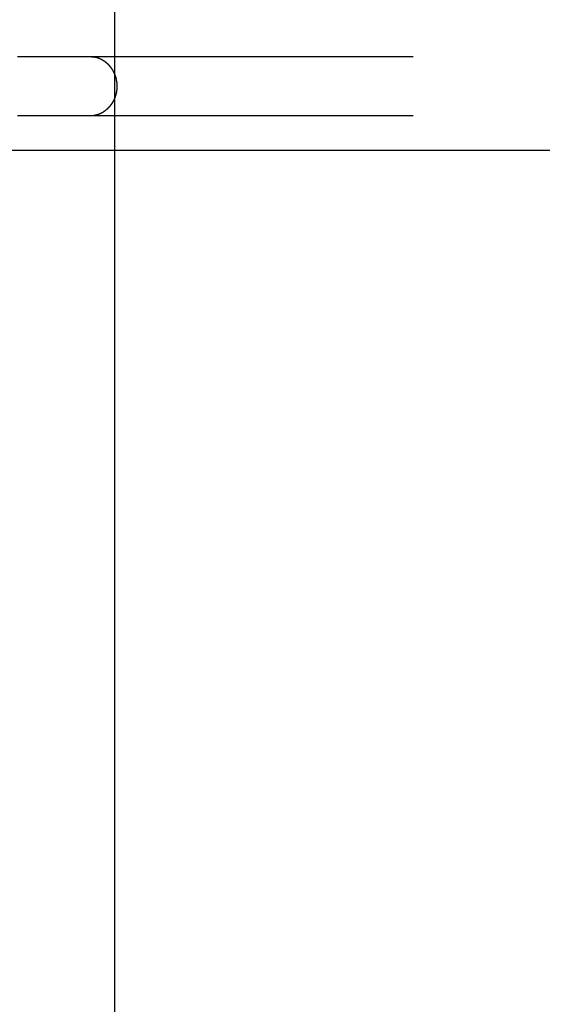
# Model space of a CAD drawing. Extents: x -37 to 37, y -31.5 to 31.5.
# Drawn here: x 7.2 to 10.2, y 4.3 to 10 of the extents above; entities that cross this region are included whole.
import ezdxf

# ---------------------------------------------------------------- set-up
doc = ezdxf.new("R2010")
doc.units = 0
doc.layers.get('0').update_dxf_attribs({"linetype": 'CONTINUOUS'})

msp = doc.modelspace()

# ---------------------------------------------------------------- linework, layer by layer
at = {"color": 0}
for points in [[(7.7562, -10.775), (7.7562, 19.762)], [(7.6121, 9.762), (7.6011, 9.762), (7.5893, 9.762), (7.5766, 9.762), (7.5633, 9.762), (7.5491, 9.762), (7.5342, 9.762), (7.5184, 9.762), (7.5019, 9.762), (7.4847, 9.762), (7.4666, 9.762), (7.4478, 9.762), (7.4284, 9.762), (7.4082, 9.762), (7.3872, 9.762), (7.3657, 9.762), (7.3434, 9.762), (7.3205, 9.762), (7.297, 9.762), (7.2728, 9.762), (7.2481, 9.762), (7.2229, 9.762), (7.1971, 9.762)], [(7.6288, 9.76), (7.6288, 9.76), (7.6279, 9.76), (7.627, 9.76), (7.626, 9.76), (7.6251, 9.7603), (7.6239, 9.7603), (7.6228, 9.7606), (7.6216, 9.7609), (7.6205, 9.7612), (7.6192, 9.7612), (7.618, 9.7615), (7.6168, 9.7617), (7.6156, 9.762), (7.6144, 9.762), (7.6133, 9.7623), (7.6123, 9.7623), (7.6114, 9.7625)], [(7.6288, 9.76), (7.6288, 9.76), (7.6279, 9.76), (7.627, 9.76), (7.626, 9.76), (7.6251, 9.7603), (7.6239, 9.7603), (7.6228, 9.7606), (7.6216, 9.7609), (7.6205, 9.7612), (7.6192, 9.7612), (7.618, 9.7615), (7.6168, 9.7617), (7.6156, 9.762), (7.6144, 9.762), (7.6133, 9.7623), (7.6123, 9.7623), (7.6114, 9.7625)], [(9.4638, 9.762), (7.6121, 9.762)], [(7.6407, 9.7591), (7.6407, 9.7591), (7.6398, 9.7591), (7.6392, 9.7591), (7.6383, 9.7591), (7.6377, 9.7594), (7.6368, 9.7594), (7.636, 9.7596), (7.6351, 9.7596), (7.6345, 9.7599), (7.6336, 9.7599), (7.6327, 9.7599), (7.6318, 9.7599), (7.6312, 9.7602), (7.6303, 9.7602), (7.6297, 9.7602), (7.629, 9.7602), (7.6284, 9.7604)], [(7.6407, 9.7591), (7.6407, 9.7591), (7.6398, 9.7591), (7.6392, 9.7591), (7.6383, 9.7591), (7.6377, 9.7594), (7.6368, 9.7594), (7.636, 9.7596), (7.6351, 9.7596), (7.6345, 9.7599), (7.6336, 9.7599), (7.6327, 9.7599), (7.6318, 9.7599), (7.6312, 9.7602), (7.6303, 9.7602), (7.6297, 9.7602), (7.629, 9.7602), (7.6284, 9.7604)], [(7.6487, 9.7575), (7.6487, 9.7575), (7.6481, 9.7575), (7.6477, 9.7575), (7.6471, 9.7575), (7.6468, 9.7578), (7.6462, 9.7578), (7.6456, 9.7581), (7.645, 9.7581), (7.6447, 9.7584), (7.6441, 9.7584), (7.6435, 9.7584), (7.6429, 9.7584), (7.6424, 9.7587), (7.6418, 9.7587), (7.6415, 9.7588), (7.641, 9.7588), (7.6407, 9.759)], [(7.6487, 9.7575), (7.6487, 9.7575), (7.6481, 9.7575), (7.6477, 9.7575), (7.6471, 9.7575), (7.6468, 9.7578), (7.6462, 9.7578), (7.6456, 9.7581), (7.645, 9.7581), (7.6447, 9.7584), (7.6441, 9.7584), (7.6435, 9.7584), (7.6429, 9.7584), (7.6424, 9.7587), (7.6418, 9.7587), (7.6415, 9.7588), (7.641, 9.7588), (7.6407, 9.759)], [(7.6543, 9.7558), (7.6486, 9.7576)], [(7.6606, 9.7536), (7.6606, 9.7536), (7.6601, 9.7536), (7.6598, 9.7538), (7.6594, 9.7538), (7.6591, 9.7541), (7.6585, 9.7541), (7.6582, 9.7544), (7.6576, 9.7545), (7.6573, 9.7548), (7.6567, 9.7548), (7.6563, 9.755), (7.6557, 9.755), (7.6554, 9.7553), (7.655, 9.7553), (7.6547, 9.7554), (7.6544, 9.7554), (7.6542, 9.7556)], [(7.6606, 9.7536), (7.6606, 9.7536), (7.6601, 9.7536), (7.6598, 9.7538), (7.6594, 9.7538), (7.6591, 9.7541), (7.6585, 9.7541), (7.6582, 9.7544), (7.6576, 9.7545), (7.6573, 9.7548), (7.6567, 9.7548), (7.6563, 9.755), (7.6557, 9.755), (7.6554, 9.7553), (7.655, 9.7553), (7.6547, 9.7554), (7.6544, 9.7554), (7.6542, 9.7556)], [(7.6672, 9.7513), (7.6672, 9.7513), (7.6667, 9.7513), (7.6664, 9.7514), (7.6659, 9.7514), (7.6656, 9.7517), (7.665, 9.7517), (7.6645, 9.752), (7.6639, 9.7522), (7.6636, 9.7525), (7.663, 9.7525), (7.6625, 9.7528), (7.6619, 9.7528), (7.6616, 9.7531), (7.6611, 9.7531), (7.6608, 9.7534), (7.6605, 9.7534), (7.6603, 9.7537)], [(7.6672, 9.7513), (7.6672, 9.7513), (7.6667, 9.7513), (7.6664, 9.7514), (7.6659, 9.7514), (7.6656, 9.7517), (7.665, 9.7517), (7.6645, 9.752), (7.6639, 9.7522), (7.6636, 9.7525), (7.663, 9.7525), (7.6625, 9.7528), (7.6619, 9.7528), (7.6616, 9.7531), (7.6611, 9.7531), (7.6608, 9.7534), (7.6605, 9.7534), (7.6603, 9.7537)], [(7.673, 9.749), (7.673, 9.749), (7.6725, 9.749), (7.6722, 9.7491), (7.6719, 9.7491), (7.6716, 9.7494), (7.671, 9.7494), (7.6707, 9.7497), (7.6702, 9.7497), (7.6699, 9.75), (7.6693, 9.75), (7.669, 9.7503), (7.6684, 9.7503), (7.6681, 9.7506), (7.6677, 9.7506), (7.6674, 9.7509), (7.6671, 9.751), (7.6669, 9.7513)], [(7.673, 9.749), (7.673, 9.749), (7.6725, 9.749), (7.6722, 9.7491), (7.6719, 9.7491), (7.6716, 9.7494), (7.671, 9.7494), (7.6707, 9.7497), (7.6702, 9.7497), (7.6699, 9.75), (7.6693, 9.75), (7.669, 9.7503), (7.6684, 9.7503), (7.6681, 9.7506), (7.6677, 9.7506), (7.6674, 9.7509), (7.6671, 9.751), (7.6669, 9.7513)], [(7.6843, 9.7432), (7.6788, 9.7461), (7.673, 9.7488)], [(7.6893, 9.7401), (7.6893, 9.7401), (7.689, 9.7401), (7.6887, 9.7403), (7.6884, 9.7403), (7.6881, 9.7406), (7.6875, 9.7406), (7.6872, 9.7409), (7.6869, 9.7412), (7.6866, 9.7415), (7.686, 9.7415), (7.6857, 9.7418), (7.6854, 9.742), (7.6851, 9.7423), (7.6848, 9.7423), (7.6845, 9.7426), (7.6842, 9.7427), (7.684, 9.743)], [(7.6893, 9.7401), (7.6893, 9.7401), (7.689, 9.7401), (7.6887, 9.7403), (7.6884, 9.7403), (7.6881, 9.7406), (7.6875, 9.7406), (7.6872, 9.7409), (7.6869, 9.7412), (7.6866, 9.7415), (7.686, 9.7415), (7.6857, 9.7418), (7.6854, 9.742), (7.6851, 9.7423), (7.6848, 9.7423), (7.6845, 9.7426), (7.6842, 9.7427), (7.684, 9.743)], [(7.6945, 9.7366), (7.6945, 9.7366), (7.6942, 9.7366), (7.6939, 9.7368), (7.6936, 9.7369), (7.6933, 9.7372), (7.693, 9.7374), (7.6927, 9.7377), (7.6924, 9.738), (7.6921, 9.7383), (7.6917, 9.7384), (7.6914, 9.7387), (7.6911, 9.739), (7.6908, 9.7393), (7.6905, 9.7393), (7.6902, 9.7396), (7.6899, 9.7398), (7.6898, 9.7401)], [(7.6945, 9.7366), (7.6945, 9.7366), (7.6942, 9.7366), (7.6939, 9.7368), (7.6936, 9.7369), (7.6933, 9.7372), (7.693, 9.7374), (7.6927, 9.7377), (7.6924, 9.738), (7.6921, 9.7383), (7.6917, 9.7384), (7.6914, 9.7387), (7.6911, 9.739), (7.6908, 9.7393), (7.6905, 9.7393), (7.6902, 9.7396), (7.6899, 9.7398), (7.6898, 9.7401)], [(7.7, 9.7332), (7.6948, 9.7368)], [(7.7049, 9.7293), (7.7049, 9.7293), (7.7046, 9.7293), (7.7043, 9.7295), (7.704, 9.7297), (7.7037, 9.73), (7.7033, 9.7303), (7.703, 9.7306), (7.7027, 9.7309), (7.7024, 9.7314), (7.7019, 9.7317), (7.7016, 9.732), (7.7013, 9.7323), (7.701, 9.7327), (7.7007, 9.7328), (7.7004, 9.7331), (7.7001, 9.7333), (7.7, 9.7336)], [(7.7049, 9.7293), (7.7049, 9.7293), (7.7046, 9.7293), (7.7043, 9.7295), (7.704, 9.7297), (7.7037, 9.73), (7.7033, 9.7303), (7.703, 9.7306), (7.7027, 9.7309), (7.7024, 9.7314), (7.7019, 9.7317), (7.7016, 9.732), (7.7013, 9.7323), (7.701, 9.7327), (7.7007, 9.7328), (7.7004, 9.7331), (7.7001, 9.7333), (7.7, 9.7336)], [(7.71, 9.7254), (7.71, 9.7254), (7.7096, 9.7254), (7.7093, 9.7256), (7.709, 9.7258), (7.7087, 9.7261), (7.7084, 9.7263), (7.7081, 9.7266), (7.7078, 9.7269), (7.7075, 9.7272), (7.707, 9.7274), (7.7067, 9.7277), (7.7064, 9.728), (7.7061, 9.7283), (7.7058, 9.7284), (7.7055, 9.7287), (7.7052, 9.7289), (7.7051, 9.7292)], [(7.71, 9.7254), (7.71, 9.7254), (7.7096, 9.7254), (7.7093, 9.7256), (7.709, 9.7258), (7.7087, 9.7261), (7.7084, 9.7263), (7.7081, 9.7266), (7.7078, 9.7269), (7.7075, 9.7272), (7.707, 9.7274), (7.7067, 9.7277), (7.7064, 9.728), (7.7061, 9.7283), (7.7058, 9.7284), (7.7055, 9.7287), (7.7052, 9.7289), (7.7051, 9.7292)], [(7.715, 9.7205), (7.715, 9.7205), (7.7147, 9.7207), (7.7144, 9.721), (7.7141, 9.7213), (7.7138, 9.7216), (7.7133, 9.7219), (7.713, 9.7222), (7.7127, 9.7225), (7.7124, 9.7231), (7.7119, 9.7234), (7.7116, 9.7237), (7.7113, 9.724), (7.711, 9.7245), (7.7107, 9.7246), (7.7104, 9.7249), (7.7101, 9.7251), (7.71, 9.7254)], [(7.715, 9.7205), (7.715, 9.7205), (7.7147, 9.7207), (7.7144, 9.721), (7.7141, 9.7213), (7.7138, 9.7216), (7.7133, 9.7219), (7.713, 9.7222), (7.7127, 9.7225), (7.7124, 9.7231), (7.7119, 9.7234), (7.7116, 9.7237), (7.7113, 9.724), (7.711, 9.7245), (7.7107, 9.7246), (7.7104, 9.7249), (7.7101, 9.7251), (7.71, 9.7254)], [(7.72, 9.7161), (7.72, 9.7161), (7.7197, 9.7161), (7.7194, 9.7164), (7.7191, 9.7167), (7.7188, 9.717), (7.7183, 9.7173), (7.718, 9.7176), (7.7177, 9.7179), (7.7174, 9.7182), (7.7169, 9.7184), (7.7166, 9.7187), (7.7163, 9.719), (7.716, 9.7193), (7.7157, 9.7195), (7.7154, 9.7198), (7.7151, 9.7201), (7.715, 9.7204)], [(7.72, 9.7161), (7.72, 9.7161), (7.7197, 9.7161), (7.7194, 9.7164), (7.7191, 9.7167), (7.7188, 9.717), (7.7183, 9.7173), (7.718, 9.7176), (7.7177, 9.7179), (7.7174, 9.7182), (7.7169, 9.7184), (7.7166, 9.7187), (7.7163, 9.719), (7.716, 9.7193), (7.7157, 9.7195), (7.7154, 9.7198), (7.7151, 9.7201), (7.715, 9.7204)], [(7.7251, 9.711), (7.7251, 9.711), (7.7247, 9.7111), (7.7244, 9.7114), (7.7241, 9.7117), (7.7238, 9.712), (7.7233, 9.7123), (7.723, 9.7126), (7.7227, 9.7129), (7.7224, 9.7134), (7.7219, 9.7137), (7.7216, 9.714), (7.7213, 9.7143), (7.721, 9.7148), (7.7207, 9.7151), (7.7204, 9.7154), (7.7201, 9.7157), (7.72, 9.7161)], [(7.7251, 9.711), (7.7251, 9.711), (7.7247, 9.7111), (7.7244, 9.7114), (7.7241, 9.7117), (7.7238, 9.712), (7.7233, 9.7123), (7.723, 9.7126), (7.7227, 9.7129), (7.7224, 9.7134), (7.7219, 9.7137), (7.7216, 9.714), (7.7213, 9.7143), (7.721, 9.7148), (7.7207, 9.7151), (7.7204, 9.7154), (7.7201, 9.7157), (7.72, 9.7161)], [(7.7297, 9.7052), (7.7297, 9.7052), (7.7294, 9.7054), (7.7292, 9.7057), (7.7289, 9.706), (7.7288, 9.7063), (7.7285, 9.7066), (7.7282, 9.7071), (7.7279, 9.7074), (7.7276, 9.708), (7.7271, 9.7083), (7.7268, 9.7087), (7.7265, 9.709), (7.7262, 9.7096), (7.7259, 9.7099), (7.7256, 9.7102), (7.7253, 9.7105), (7.7252, 9.711)], [(7.7297, 9.7052), (7.7297, 9.7052), (7.7294, 9.7054), (7.7292, 9.7057), (7.7289, 9.706), (7.7288, 9.7063), (7.7285, 9.7066), (7.7282, 9.7071), (7.7279, 9.7074), (7.7276, 9.708), (7.7271, 9.7083), (7.7268, 9.7087), (7.7265, 9.709), (7.7262, 9.7096), (7.7259, 9.7099), (7.7256, 9.7102), (7.7253, 9.7105), (7.7252, 9.711)], [(7.7342, 9.7), (7.7342, 9.7), (7.7339, 9.7002), (7.7337, 9.7005), (7.7334, 9.7008), (7.7333, 9.7011), (7.7328, 9.7014), (7.7325, 9.7017), (7.7322, 9.702), (7.7319, 9.7025), (7.7314, 9.7028), (7.7311, 9.7031), (7.7308, 9.7034), (7.7305, 9.7039), (7.7302, 9.7042), (7.7299, 9.7045), (7.7297, 9.7048), (7.7297, 9.7052)], [(7.7342, 9.7), (7.7342, 9.7), (7.7339, 9.7002), (7.7337, 9.7005), (7.7334, 9.7008), (7.7333, 9.7011), (7.7328, 9.7014), (7.7325, 9.7017), (7.7322, 9.702), (7.7319, 9.7025), (7.7314, 9.7028), (7.7311, 9.7031), (7.7308, 9.7034), (7.7305, 9.7039), (7.7302, 9.7042), (7.7299, 9.7045), (7.7297, 9.7048), (7.7297, 9.7052)], [(7.7388, 9.6934), (7.7388, 9.6934), (7.7385, 9.6936), (7.7383, 9.6939), (7.738, 9.6942), (7.7379, 9.6946), (7.7374, 9.6949), (7.7371, 9.6955), (7.7368, 9.696), (7.7365, 9.6966), (7.7359, 9.6969), (7.7356, 9.6975), (7.7353, 9.6978), (7.735, 9.6984), (7.7347, 9.6987), (7.7344, 9.6991), (7.7342, 9.6994), (7.7342, 9.6999)], [(7.7388, 9.6934), (7.7388, 9.6934), (7.7385, 9.6936), (7.7383, 9.6939), (7.738, 9.6942), (7.7379, 9.6946), (7.7374, 9.6949), (7.7371, 9.6955), (7.7368, 9.696), (7.7365, 9.6966), (7.7359, 9.6969), (7.7356, 9.6975), (7.7353, 9.6978), (7.735, 9.6984), (7.7347, 9.6987), (7.7344, 9.6991), (7.7342, 9.6994), (7.7342, 9.6999)], [(7.7426, 9.6877), (7.7426, 9.6877), (7.7423, 9.6879), (7.7421, 9.6882), (7.7418, 9.6885), (7.7417, 9.6888), (7.7414, 9.6891), (7.7411, 9.6896), (7.7408, 9.6899), (7.7406, 9.6905), (7.7403, 9.6908), (7.74, 9.6912), (7.7397, 9.6915), (7.7394, 9.6921), (7.7391, 9.6924), (7.7389, 9.6927), (7.7387, 9.693), (7.7387, 9.6935)], [(7.7426, 9.6877), (7.7426, 9.6877), (7.7423, 9.6879), (7.7421, 9.6882), (7.7418, 9.6885), (7.7417, 9.6888), (7.7414, 9.6891), (7.7411, 9.6896), (7.7408, 9.6899), (7.7406, 9.6905), (7.7403, 9.6908), (7.74, 9.6912), (7.7397, 9.6915), (7.7394, 9.6921), (7.7391, 9.6924), (7.7389, 9.6927), (7.7387, 9.693), (7.7387, 9.6935)], [(7.7468, 9.6807), (7.7468, 9.6807), (7.7465, 9.6809), (7.7463, 9.6812), (7.746, 9.6815), (7.7459, 9.682), (7.7456, 9.6823), (7.7453, 9.6829), (7.745, 9.6834), (7.7447, 9.684), (7.7444, 9.6843), (7.7441, 9.6849), (7.7438, 9.6853), (7.7435, 9.6859), (7.7432, 9.6862), (7.743, 9.6866), (7.7428, 9.6869), (7.7428, 9.6874)], [(7.7468, 9.6807), (7.7468, 9.6807), (7.7465, 9.6809), (7.7463, 9.6812), (7.746, 9.6815), (7.7459, 9.682), (7.7456, 9.6823), (7.7453, 9.6829), (7.745, 9.6834), (7.7447, 9.684), (7.7444, 9.6843), (7.7441, 9.6849), (7.7438, 9.6853), (7.7435, 9.6859), (7.7432, 9.6862), (7.743, 9.6866), (7.7428, 9.6869), (7.7428, 9.6874)], [(7.7507, 9.6735), (7.7507, 9.6735), (7.7504, 9.6737), (7.7502, 9.674), (7.7499, 9.6743), (7.7498, 9.6749), (7.7495, 9.6753), (7.7492, 9.6759), (7.7489, 9.6765), (7.7486, 9.6771), (7.7483, 9.6774), (7.748, 9.678), (7.7477, 9.6785), (7.7474, 9.6791), (7.7471, 9.6794), (7.7469, 9.68), (7.7467, 9.6803), (7.7467, 9.6808)], [(7.7507, 9.6735), (7.7507, 9.6735), (7.7504, 9.6737), (7.7502, 9.674), (7.7499, 9.6743), (7.7498, 9.6749), (7.7495, 9.6753), (7.7492, 9.6759), (7.7489, 9.6765), (7.7486, 9.6771), (7.7483, 9.6774), (7.748, 9.678), (7.7477, 9.6785), (7.7474, 9.6791), (7.7471, 9.6794), (7.7469, 9.68), (7.7467, 9.6803), (7.7467, 9.6808)], [(7.7535, 9.6666), (7.7535, 9.6666), (7.7532, 9.6668), (7.753, 9.6671), (7.7527, 9.6674), (7.7526, 9.668), (7.7523, 9.6685), (7.752, 9.6691), (7.7517, 9.6697), (7.7517, 9.6703), (7.7514, 9.6707), (7.7511, 9.6713), (7.7508, 9.6718), (7.7507, 9.6724), (7.7504, 9.6727), (7.7503, 9.6733), (7.7501, 9.6736), (7.7501, 9.6741)], [(7.7535, 9.6666), (7.7535, 9.6666), (7.7532, 9.6668), (7.753, 9.6671), (7.7527, 9.6674), (7.7526, 9.668), (7.7523, 9.6685), (7.752, 9.6691), (7.7517, 9.6697), (7.7517, 9.6703), (7.7514, 9.6707), (7.7511, 9.6713), (7.7508, 9.6718), (7.7507, 9.6724), (7.7504, 9.6727), (7.7503, 9.6733), (7.7501, 9.6736), (7.7501, 9.6741)], [(7.7568, 9.6593), (7.7568, 9.6593), (7.7565, 9.6595), (7.7564, 9.6598), (7.7561, 9.6601), (7.7561, 9.6607), (7.7558, 9.6611), (7.7557, 9.6617), (7.7554, 9.6623), (7.7554, 9.6629), (7.7551, 9.6633), (7.7549, 9.6639), (7.7546, 9.6644), (7.7546, 9.665), (7.7543, 9.6653), (7.7543, 9.6659), (7.7541, 9.6662), (7.7541, 9.6667)], [(7.7568, 9.6593), (7.7568, 9.6593), (7.7565, 9.6595), (7.7564, 9.6598), (7.7561, 9.6601), (7.7561, 9.6607), (7.7558, 9.6611), (7.7557, 9.6617), (7.7554, 9.6623), (7.7554, 9.6629), (7.7551, 9.6633), (7.7549, 9.6639), (7.7546, 9.6644), (7.7546, 9.665), (7.7543, 9.6653), (7.7543, 9.6659), (7.7541, 9.6662), (7.7541, 9.6667)], [(7.7597, 9.6515), (7.7597, 9.6515), (7.7595, 9.6517), (7.7595, 9.652), (7.7593, 9.6523), (7.7593, 9.6529), (7.759, 9.6534), (7.7588, 9.654), (7.7585, 9.6546), (7.7585, 9.6552), (7.7582, 9.6557), (7.7579, 9.6563), (7.7576, 9.6568), (7.7575, 9.6574), (7.7572, 9.6577), (7.7571, 9.6583), (7.7569, 9.6586), (7.7569, 9.6591)], [(7.7597, 9.6515), (7.7597, 9.6515), (7.7595, 9.6517), (7.7595, 9.652), (7.7593, 9.6523), (7.7593, 9.6529), (7.759, 9.6534), (7.7588, 9.654), (7.7585, 9.6546), (7.7585, 9.6552), (7.7582, 9.6557), (7.7579, 9.6563), (7.7576, 9.6568), (7.7575, 9.6574), (7.7572, 9.6577), (7.7571, 9.6583), (7.7569, 9.6586), (7.7569, 9.6591)], [(7.7625, 9.6434), (7.7625, 9.6434), (7.7623, 9.6436), (7.7623, 9.644), (7.762, 9.6444), (7.762, 9.645), (7.7617, 9.6455), (7.7614, 9.6461), (7.7611, 9.6467), (7.7611, 9.6475), (7.7608, 9.6481), (7.7605, 9.6487), (7.7602, 9.6493), (7.76, 9.6499), (7.7597, 9.6503), (7.7597, 9.6509), (7.7597, 9.6512), (7.7597, 9.6517)], [(7.7625, 9.6434), (7.7625, 9.6434), (7.7623, 9.6436), (7.7623, 9.644), (7.762, 9.6444), (7.762, 9.645), (7.7617, 9.6455), (7.7614, 9.6461), (7.7611, 9.6467), (7.7611, 9.6475), (7.7608, 9.6481), (7.7605, 9.6487), (7.7602, 9.6493), (7.76, 9.6499), (7.7597, 9.6503), (7.7597, 9.6509), (7.7597, 9.6512), (7.7597, 9.6517)], [(7.7645, 9.6356), (7.7645, 9.6356), (7.7643, 9.6358), (7.7643, 9.6361), (7.7641, 9.6365), (7.7641, 9.6371), (7.7638, 9.6376), (7.7637, 9.6382), (7.7634, 9.6388), (7.7634, 9.6396), (7.7631, 9.6402), (7.7629, 9.6408), (7.7626, 9.6414), (7.7626, 9.6421), (7.7624, 9.6425), (7.7624, 9.6431), (7.7624, 9.6434), (7.7624, 9.6439)], [(7.7645, 9.6356), (7.7645, 9.6356), (7.7643, 9.6358), (7.7643, 9.6361), (7.7641, 9.6365), (7.7641, 9.6371), (7.7638, 9.6376), (7.7637, 9.6382), (7.7634, 9.6388), (7.7634, 9.6396), (7.7631, 9.6402), (7.7629, 9.6408), (7.7626, 9.6414), (7.7626, 9.6421), (7.7624, 9.6425), (7.7624, 9.6431), (7.7624, 9.6434), (7.7624, 9.6439)], [(7.7658, 9.6274), (7.7658, 9.6274), (7.7656, 9.6277), (7.7656, 9.6282), (7.7655, 9.6286), (7.7655, 9.6292), (7.7652, 9.6297), (7.7652, 9.6303), (7.7651, 9.6309), (7.7651, 9.6315), (7.7648, 9.632), (7.7648, 9.6326), (7.7646, 9.6332), (7.7646, 9.6338), (7.7645, 9.6341), (7.7645, 9.6347), (7.7645, 9.6352), (7.7645, 9.6358)], [(7.7658, 9.6274), (7.7658, 9.6274), (7.7656, 9.6277), (7.7656, 9.6282), (7.7655, 9.6286), (7.7655, 9.6292), (7.7652, 9.6297), (7.7652, 9.6303), (7.7651, 9.6309), (7.7651, 9.6315), (7.7648, 9.632), (7.7648, 9.6326), (7.7646, 9.6332), (7.7646, 9.6338), (7.7645, 9.6341), (7.7645, 9.6347), (7.7645, 9.6352), (7.7645, 9.6358)], [(7.7673, 9.6188), (7.7673, 9.6188), (7.7671, 9.6191), (7.7671, 9.6196), (7.767, 9.62), (7.767, 9.6206), (7.7667, 9.6212), (7.7667, 9.6218), (7.7665, 9.6224), (7.7665, 9.623), (7.7662, 9.6235), (7.7662, 9.6241), (7.7659, 9.6247), (7.7659, 9.6253), (7.7658, 9.6256), (7.7658, 9.6262), (7.7658, 9.6267), (7.7658, 9.6273)], [(7.7673, 9.6188), (7.7673, 9.6188), (7.7671, 9.6191), (7.7671, 9.6196), (7.767, 9.62), (7.767, 9.6206), (7.7667, 9.6212), (7.7667, 9.6218), (7.7665, 9.6224), (7.7665, 9.623), (7.7662, 9.6235), (7.7662, 9.6241), (7.7659, 9.6247), (7.7659, 9.6253), (7.7658, 9.6256), (7.7658, 9.6262), (7.7658, 9.6267), (7.7658, 9.6273)], [(7.7686, 9.6105), (7.7686, 9.6105), (7.7684, 9.6108), (7.7684, 9.6113), (7.7683, 9.6117), (7.7683, 9.6123), (7.768, 9.6129), (7.768, 9.6135), (7.7678, 9.6141), (7.7678, 9.6147), (7.7675, 9.6152), (7.7675, 9.6158), (7.7673, 9.6164), (7.7673, 9.617), (7.7672, 9.6173), (7.7672, 9.6179), (7.7672, 9.6183), (7.7672, 9.6189)], [(7.7686, 9.6105), (7.7686, 9.6105), (7.7684, 9.6108), (7.7684, 9.6113), (7.7683, 9.6117), (7.7683, 9.6123), (7.768, 9.6129), (7.768, 9.6135), (7.7678, 9.6141), (7.7678, 9.6147), (7.7675, 9.6152), (7.7675, 9.6158), (7.7673, 9.6164), (7.7673, 9.617), (7.7672, 9.6173), (7.7672, 9.6179), (7.7672, 9.6183), (7.7672, 9.6189)], [(7.7686, 9.5766), (7.7686, 9.5766), (7.7686, 9.5769), (7.7686, 9.5774), (7.7686, 9.5777), (7.7686, 9.5783), (7.7686, 9.5787), (7.7686, 9.5793), (7.7686, 9.5799), (7.7689, 9.5805), (7.7689, 9.581), (7.7689, 9.5816), (7.7689, 9.5822), (7.7691, 9.5828), (7.7691, 9.5833), (7.7691, 9.5839), (7.7691, 9.5845), (7.7693, 9.5851)], [(7.7686, 9.5766), (7.7686, 9.5766), (7.7686, 9.5769), (7.7686, 9.5774), (7.7686, 9.5777), (7.7686, 9.5783), (7.7686, 9.5787), (7.7686, 9.5793), (7.7686, 9.5799), (7.7689, 9.5805), (7.7689, 9.581), (7.7689, 9.5816), (7.7689, 9.5822), (7.7691, 9.5828), (7.7691, 9.5833), (7.7691, 9.5839), (7.7691, 9.5845), (7.7693, 9.5851)], [(7.7694, 9.602), (7.7694, 9.602), (7.7692, 9.6023), (7.7692, 9.6029), (7.7692, 9.6035), (7.7692, 9.6041), (7.769, 9.6046), (7.769, 9.6052), (7.769, 9.6058), (7.769, 9.6064), (7.7687, 9.6067), (7.7687, 9.6073), (7.7687, 9.6079), (7.7687, 9.6085), (7.7687, 9.6088), (7.7687, 9.6094), (7.7687, 9.6099), (7.7687, 9.6105)], [(7.7694, 9.602), (7.7694, 9.602), (7.7692, 9.6023), (7.7692, 9.6029), (7.7692, 9.6035), (7.7692, 9.6041), (7.769, 9.6046), (7.769, 9.6052), (7.769, 9.6058), (7.769, 9.6064), (7.7687, 9.6067), (7.7687, 9.6073), (7.7687, 9.6079), (7.7687, 9.6085), (7.7687, 9.6088), (7.7687, 9.6094), (7.7687, 9.6099), (7.7687, 9.6105)], [(7.7693, 9.5936), (7.7693, 9.5936), (7.7693, 9.5939), (7.7693, 9.5944), (7.7693, 9.5948), (7.7693, 9.5954), (7.7693, 9.596), (7.7693, 9.5966), (7.7693, 9.5972), (7.7693, 9.5978), (7.7693, 9.5983), (7.7693, 9.5989), (7.7693, 9.5995), (7.7693, 9.6001), (7.7693, 9.6004), (7.7693, 9.601), (7.7693, 9.6015), (7.7693, 9.6021)], [(7.7693, 9.5936), (7.7693, 9.5936), (7.7693, 9.5939), (7.7693, 9.5944), (7.7693, 9.5948), (7.7693, 9.5954), (7.7693, 9.596), (7.7693, 9.5966), (7.7693, 9.5972), (7.7693, 9.5978), (7.7693, 9.5983), (7.7693, 9.5989), (7.7693, 9.5995), (7.7693, 9.6001), (7.7693, 9.6004), (7.7693, 9.601), (7.7693, 9.6015), (7.7693, 9.6021)], [(7.7694, 9.585), (7.7694, 9.585), (7.7694, 9.5853), (7.7694, 9.5858), (7.7694, 9.5863), (7.7694, 9.5869), (7.7694, 9.5875), (7.7694, 9.5881), (7.7694, 9.5887), (7.7694, 9.5893), (7.7694, 9.5898), (7.7694, 9.5904), (7.7694, 9.591), (7.7694, 9.5916), (7.7694, 9.5919), (7.7694, 9.5925), (7.7694, 9.593), (7.7694, 9.5936), (7.7694, 9.5936), (7.7694, 9.5936), (7.7694, 9.5936), (7.7694, 9.5936), (7.7694, 9.5936), (7.7694, 9.5936), (7.7694, 9.5936), (7.7694, 9.5936), (7.7694, 9.5936), (7.7694, 9.5936), (7.7694, 9.5936), (7.7694, 9.5936), (7.7694, 9.5936), (7.7694, 9.5936), (7.7694, 9.5936), (7.7694, 9.5936), (7.7694, 9.5936)], [(7.7694, 9.585), (7.7694, 9.585), (7.7694, 9.5853), (7.7694, 9.5858), (7.7694, 9.5863), (7.7694, 9.5869), (7.7694, 9.5875), (7.7694, 9.5881), (7.7694, 9.5887), (7.7694, 9.5893), (7.7694, 9.5898), (7.7694, 9.5904), (7.7694, 9.591), (7.7694, 9.5916), (7.7694, 9.5919), (7.7694, 9.5925), (7.7694, 9.593), (7.7694, 9.5936), (7.7694, 9.5936), (7.7694, 9.5936), (7.7694, 9.5936), (7.7694, 9.5936), (7.7694, 9.5936), (7.7694, 9.5936), (7.7694, 9.5936), (7.7694, 9.5936), (7.7694, 9.5936), (7.7694, 9.5936), (7.7694, 9.5936), (7.7694, 9.5936), (7.7694, 9.5936), (7.7694, 9.5936), (7.7694, 9.5936), (7.7694, 9.5936), (7.7694, 9.5936)], [(7.7541, 9.521), (7.7541, 9.521), (7.7541, 9.5212), (7.7543, 9.5215), (7.7543, 9.5218), (7.7546, 9.5223), (7.7546, 9.5226), (7.7549, 9.5232), (7.7551, 9.5237), (7.7554, 9.5243), (7.7554, 9.5246), (7.7557, 9.5252), (7.7558, 9.5257), (7.7561, 9.5263), (7.7561, 9.5266), (7.7564, 9.5271), (7.7566, 9.5274), (7.7569, 9.5279)], [(7.7541, 9.521), (7.7541, 9.521), (7.7541, 9.5212), (7.7543, 9.5215), (7.7543, 9.5218), (7.7546, 9.5223), (7.7546, 9.5226), (7.7549, 9.5232), (7.7551, 9.5237), (7.7554, 9.5243), (7.7554, 9.5246), (7.7557, 9.5252), (7.7558, 9.5257), (7.7561, 9.5263), (7.7561, 9.5266), (7.7564, 9.5271), (7.7566, 9.5274), (7.7569, 9.5279)], [(7.7569, 9.5279), (7.7569, 9.5279), (7.7569, 9.5281), (7.7571, 9.5285), (7.7572, 9.5288), (7.7575, 9.5294), (7.7576, 9.5299), (7.7579, 9.5305), (7.7582, 9.5311), (7.7585, 9.5317), (7.7585, 9.5322), (7.7588, 9.5328), (7.759, 9.5333), (7.7593, 9.5339), (7.7593, 9.5342), (7.7595, 9.5348), (7.7595, 9.5351), (7.7597, 9.5356)], [(7.7569, 9.5279), (7.7569, 9.5279), (7.7569, 9.5281), (7.7571, 9.5285), (7.7572, 9.5288), (7.7575, 9.5294), (7.7576, 9.5299), (7.7579, 9.5305), (7.7582, 9.5311), (7.7585, 9.5317), (7.7585, 9.5322), (7.7588, 9.5328), (7.759, 9.5333), (7.7593, 9.5339), (7.7593, 9.5342), (7.7595, 9.5348), (7.7595, 9.5351), (7.7597, 9.5356)], [(7.7596, 9.5361), (7.7596, 9.5361), (7.7596, 9.5363), (7.7596, 9.5366), (7.7596, 9.537), (7.7599, 9.5376), (7.7601, 9.5381), (7.7604, 9.5387), (7.7607, 9.5393), (7.761, 9.5399), (7.761, 9.5404), (7.7613, 9.541), (7.7616, 9.5415), (7.7619, 9.5421), (7.7619, 9.5424), (7.7622, 9.543), (7.7622, 9.5433), (7.7624, 9.5438)], [(7.7596, 9.5361), (7.7596, 9.5361), (7.7596, 9.5363), (7.7596, 9.5366), (7.7596, 9.537), (7.7599, 9.5376), (7.7601, 9.5381), (7.7604, 9.5387), (7.7607, 9.5393), (7.761, 9.5399), (7.761, 9.5404), (7.7613, 9.541), (7.7616, 9.5415), (7.7619, 9.5421), (7.7619, 9.5424), (7.7622, 9.543), (7.7622, 9.5433), (7.7624, 9.5438)], [(7.7624, 9.5438), (7.7624, 9.5438), (7.7624, 9.544), (7.7624, 9.5443), (7.7624, 9.5447), (7.7626, 9.5453), (7.7626, 9.5458), (7.7629, 9.5464), (7.7631, 9.547), (7.7634, 9.5476), (7.7634, 9.5481), (7.7637, 9.5487), (7.7638, 9.5492), (7.7641, 9.5498), (7.7641, 9.5501), (7.7643, 9.5507), (7.7643, 9.551), (7.7645, 9.5515)], [(7.7624, 9.5438), (7.7624, 9.5438), (7.7624, 9.544), (7.7624, 9.5443), (7.7624, 9.5447), (7.7626, 9.5453), (7.7626, 9.5458), (7.7629, 9.5464), (7.7631, 9.547), (7.7634, 9.5476), (7.7634, 9.5481), (7.7637, 9.5487), (7.7638, 9.5492), (7.7641, 9.5498), (7.7641, 9.5501), (7.7643, 9.5507), (7.7643, 9.551), (7.7645, 9.5515)], [(7.7644, 9.552), (7.7644, 9.552), (7.7644, 9.5522), (7.7644, 9.5525), (7.7644, 9.5529), (7.7646, 9.5535), (7.7646, 9.554), (7.7649, 9.5546), (7.7651, 9.5552), (7.7654, 9.5558), (7.7654, 9.5563), (7.7657, 9.5569), (7.7659, 9.5574), (7.7662, 9.558), (7.7662, 9.5583), (7.7664, 9.5589), (7.7664, 9.5592), (7.7666, 9.5597)], [(7.7644, 9.552), (7.7644, 9.552), (7.7644, 9.5522), (7.7644, 9.5525), (7.7644, 9.5529), (7.7646, 9.5535), (7.7646, 9.554), (7.7649, 9.5546), (7.7651, 9.5552), (7.7654, 9.5558), (7.7654, 9.5563), (7.7657, 9.5569), (7.7659, 9.5574), (7.7662, 9.558), (7.7662, 9.5583), (7.7664, 9.5589), (7.7664, 9.5592), (7.7666, 9.5597)], [(7.7659, 9.5599), (7.7659, 9.5599), (7.7659, 9.5601), (7.7659, 9.5605), (7.7659, 9.5609), (7.766, 9.5615), (7.766, 9.562), (7.7662, 9.5626), (7.7662, 9.5632), (7.7665, 9.564), (7.7665, 9.5646), (7.7667, 9.5652), (7.7667, 9.5658), (7.767, 9.5665), (7.767, 9.5669), (7.7671, 9.5675), (7.7671, 9.5678), (7.7673, 9.5683)], [(7.7659, 9.5599), (7.7659, 9.5599), (7.7659, 9.5601), (7.7659, 9.5605), (7.7659, 9.5609), (7.766, 9.5615), (7.766, 9.562), (7.7662, 9.5626), (7.7662, 9.5632), (7.7665, 9.564), (7.7665, 9.5646), (7.7667, 9.5652), (7.7667, 9.5658), (7.767, 9.5665), (7.767, 9.5669), (7.7671, 9.5675), (7.7671, 9.5678), (7.7673, 9.5683)], [(7.7672, 9.5682), (7.7672, 9.5682), (7.7672, 9.5685), (7.7672, 9.569), (7.7672, 9.5694), (7.7673, 9.57), (7.7673, 9.5706), (7.7675, 9.5712), (7.7675, 9.5718), (7.7678, 9.5724), (7.7678, 9.5729), (7.768, 9.5735), (7.768, 9.5741), (7.7683, 9.5747), (7.7683, 9.575), (7.7684, 9.5756), (7.7684, 9.576), (7.7686, 9.5766)], [(7.7672, 9.5682), (7.7672, 9.5682), (7.7672, 9.5685), (7.7672, 9.569), (7.7672, 9.5694), (7.7673, 9.57), (7.7673, 9.5706), (7.7675, 9.5712), (7.7675, 9.5718), (7.7678, 9.5724), (7.7678, 9.5729), (7.768, 9.5735), (7.768, 9.5741), (7.7683, 9.5747), (7.7683, 9.575), (7.7684, 9.5756), (7.7684, 9.576), (7.7686, 9.5766)], [(7.7151, 9.4667), (7.7151, 9.4667), (7.7152, 9.4668), (7.7155, 9.4671), (7.7158, 9.4674), (7.7161, 9.4677), (7.7164, 9.468), (7.7167, 9.4683), (7.717, 9.4686), (7.7175, 9.4689), (7.7178, 9.4691), (7.7181, 9.4694), (7.7184, 9.4697), (7.7189, 9.47), (7.7192, 9.4703), (7.7195, 9.4706), (7.7198, 9.4709), (7.7202, 9.4712)], [(7.7151, 9.4667), (7.7151, 9.4667), (7.7152, 9.4668), (7.7155, 9.4671), (7.7158, 9.4674), (7.7161, 9.4677), (7.7164, 9.468), (7.7167, 9.4683), (7.717, 9.4686), (7.7175, 9.4689), (7.7178, 9.4691), (7.7181, 9.4694), (7.7184, 9.4697), (7.7189, 9.47), (7.7192, 9.4703), (7.7195, 9.4706), (7.7198, 9.4709), (7.7202, 9.4712)], [(7.7199, 9.4709), (7.7199, 9.4709), (7.7201, 9.4711), (7.7204, 9.4714), (7.7207, 9.4717), (7.721, 9.472), (7.7213, 9.4723), (7.7216, 9.4726), (7.7219, 9.4729), (7.7224, 9.4735), (7.7227, 9.4738), (7.723, 9.4741), (7.7233, 9.4744), (7.7238, 9.4749), (7.7241, 9.4752), (7.7244, 9.4755), (7.7247, 9.4758), (7.7251, 9.4762)], [(7.7199, 9.4709), (7.7199, 9.4709), (7.7201, 9.4711), (7.7204, 9.4714), (7.7207, 9.4717), (7.721, 9.472), (7.7213, 9.4723), (7.7216, 9.4726), (7.7219, 9.4729), (7.7224, 9.4735), (7.7227, 9.4738), (7.723, 9.4741), (7.7233, 9.4744), (7.7238, 9.4749), (7.7241, 9.4752), (7.7244, 9.4755), (7.7247, 9.4758), (7.7251, 9.4762)], [(7.7251, 9.4762), (7.7251, 9.4762), (7.7253, 9.4764), (7.7256, 9.4767), (7.7259, 9.477), (7.7262, 9.4773), (7.7265, 9.4776), (7.7268, 9.4779), (7.7271, 9.4782), (7.7276, 9.4788), (7.7279, 9.4791), (7.7282, 9.4794), (7.7285, 9.4797), (7.7288, 9.4802), (7.7289, 9.4805), (7.7292, 9.4808), (7.7294, 9.4811), (7.7297, 9.4815)], [(7.7251, 9.4762), (7.7251, 9.4762), (7.7253, 9.4764), (7.7256, 9.4767), (7.7259, 9.477), (7.7262, 9.4773), (7.7265, 9.4776), (7.7268, 9.4779), (7.7271, 9.4782), (7.7276, 9.4788), (7.7279, 9.4791), (7.7282, 9.4794), (7.7285, 9.4797), (7.7288, 9.4802), (7.7289, 9.4805), (7.7292, 9.4808), (7.7294, 9.4811), (7.7297, 9.4815)], [(7.7295, 9.4818), (7.7295, 9.4818), (7.7295, 9.482), (7.7297, 9.4823), (7.73, 9.4826), (7.7303, 9.4829), (7.7306, 9.4832), (7.7309, 9.4837), (7.7312, 9.484), (7.7317, 9.4846), (7.732, 9.4849), (7.7323, 9.4854), (7.7326, 9.4857), (7.7331, 9.4863), (7.7333, 9.4866), (7.7336, 9.4869), (7.7338, 9.4872), (7.7341, 9.4877)], [(7.7295, 9.4818), (7.7295, 9.4818), (7.7295, 9.482), (7.7297, 9.4823), (7.73, 9.4826), (7.7303, 9.4829), (7.7306, 9.4832), (7.7309, 9.4837), (7.7312, 9.484), (7.7317, 9.4846), (7.732, 9.4849), (7.7323, 9.4854), (7.7326, 9.4857), (7.7331, 9.4863), (7.7333, 9.4866), (7.7336, 9.4869), (7.7338, 9.4872), (7.7341, 9.4877)], [(7.7342, 9.4878), (7.7342, 9.4878), (7.7342, 9.488), (7.7344, 9.4883), (7.7347, 9.4886), (7.735, 9.4889), (7.7353, 9.4892), (7.7356, 9.4897), (7.7359, 9.49), (7.7365, 9.4906), (7.7368, 9.4909), (7.7371, 9.4914), (7.7374, 9.4917), (7.7379, 9.4923), (7.7381, 9.4926), (7.7384, 9.4929), (7.7386, 9.4932), (7.7389, 9.4937)], [(7.7342, 9.4878), (7.7342, 9.4878), (7.7342, 9.488), (7.7344, 9.4883), (7.7347, 9.4886), (7.735, 9.4889), (7.7353, 9.4892), (7.7356, 9.4897), (7.7359, 9.49), (7.7365, 9.4906), (7.7368, 9.4909), (7.7371, 9.4914), (7.7374, 9.4917), (7.7379, 9.4923), (7.7381, 9.4926), (7.7384, 9.4929), (7.7386, 9.4932), (7.7389, 9.4937)], [(7.7387, 9.4936), (7.7387, 9.4936), (7.7387, 9.4938), (7.7389, 9.4941), (7.7391, 9.4944), (7.7394, 9.4947), (7.7397, 9.495), (7.74, 9.4955), (7.7403, 9.4958), (7.7406, 9.4964), (7.7409, 9.4967), (7.7412, 9.4972), (7.7415, 9.4975), (7.7418, 9.4981), (7.7419, 9.4984), (7.7422, 9.4987), (7.7424, 9.499), (7.7427, 9.4995)], [(7.7387, 9.4936), (7.7387, 9.4936), (7.7387, 9.4938), (7.7389, 9.4941), (7.7391, 9.4944), (7.7394, 9.4947), (7.7397, 9.495), (7.74, 9.4955), (7.7403, 9.4958), (7.7406, 9.4964), (7.7409, 9.4967), (7.7412, 9.4972), (7.7415, 9.4975), (7.7418, 9.4981), (7.7419, 9.4984), (7.7422, 9.4987), (7.7424, 9.499), (7.7427, 9.4995)], [(7.7427, 9.4997), (7.7427, 9.4997), (7.7427, 9.4999), (7.743, 9.5002), (7.7432, 9.5005), (7.7435, 9.5009), (7.7438, 9.5012), (7.7441, 9.5018), (7.7444, 9.5023), (7.7447, 9.5029), (7.745, 9.5032), (7.7453, 9.5038), (7.7456, 9.5043), (7.7459, 9.5049), (7.746, 9.5052), (7.7463, 9.5056), (7.7465, 9.5059), (7.7468, 9.5064)], [(7.7427, 9.4997), (7.7427, 9.4997), (7.7427, 9.4999), (7.743, 9.5002), (7.7432, 9.5005), (7.7435, 9.5009), (7.7438, 9.5012), (7.7441, 9.5018), (7.7444, 9.5023), (7.7447, 9.5029), (7.745, 9.5032), (7.7453, 9.5038), (7.7456, 9.5043), (7.7459, 9.5049), (7.746, 9.5052), (7.7463, 9.5056), (7.7465, 9.5059), (7.7468, 9.5064)], [(7.7467, 9.5068), (7.7467, 9.5068), (7.7467, 9.507), (7.7469, 9.5073), (7.7471, 9.5076), (7.7474, 9.5081), (7.7477, 9.5084), (7.748, 9.509), (7.7483, 9.5095), (7.7486, 9.5101), (7.7489, 9.5104), (7.7492, 9.511), (7.7495, 9.5115), (7.7498, 9.5121), (7.75, 9.5124), (7.7503, 9.5128), (7.7505, 9.5131), (7.7508, 9.5136)], [(7.7467, 9.5068), (7.7467, 9.5068), (7.7467, 9.507), (7.7469, 9.5073), (7.7471, 9.5076), (7.7474, 9.5081), (7.7477, 9.5084), (7.748, 9.509), (7.7483, 9.5095), (7.7486, 9.5101), (7.7489, 9.5104), (7.7492, 9.511), (7.7495, 9.5115), (7.7498, 9.5121), (7.75, 9.5124), (7.7503, 9.5128), (7.7505, 9.5131), (7.7508, 9.5136)], [(7.7508, 9.5137), (7.7508, 9.5137), (7.7508, 9.5139), (7.751, 9.5142), (7.7511, 9.5145), (7.7514, 9.5151), (7.7515, 9.5154), (7.7518, 9.516), (7.7521, 9.5165), (7.7524, 9.5171), (7.7524, 9.5174), (7.7527, 9.518), (7.753, 9.5185), (7.7533, 9.5191), (7.7534, 9.5194), (7.7537, 9.5198), (7.7539, 9.5201), (7.7542, 9.5206)], [(7.7508, 9.5137), (7.7508, 9.5137), (7.7508, 9.5139), (7.751, 9.5142), (7.7511, 9.5145), (7.7514, 9.5151), (7.7515, 9.5154), (7.7518, 9.516), (7.7521, 9.5165), (7.7524, 9.5171), (7.7524, 9.5174), (7.7527, 9.518), (7.753, 9.5185), (7.7533, 9.5191), (7.7534, 9.5194), (7.7537, 9.5198), (7.7539, 9.5201), (7.7542, 9.5206)], [(7.1971, 9.425), (7.2229, 9.425), (7.2481, 9.425), (7.2728, 9.425), (7.297, 9.425), (7.3205, 9.425), (7.3434, 9.425), (7.3657, 9.425), (7.3872, 9.425), (7.4082, 9.425), (7.4284, 9.425), (7.4479, 9.425), (7.4666, 9.425), (7.4846, 9.425), (7.5019, 9.425), (7.5188, 9.425), (7.5342, 9.425), (7.5477, 9.425), (7.5633, 9.425), (7.585, 9.425), (7.6121, 9.425)], [(7.6121, 9.425), (7.6195, 9.4252)], [(7.6121, 9.425), (9.4638, 9.425)], [(7.6196, 9.4251), (7.6196, 9.4251), (7.6199, 9.4251), (7.6203, 9.4251), (7.6206, 9.4251), (7.6212, 9.4251), (7.6216, 9.4251), (7.6222, 9.4251), (7.6228, 9.4251), (7.6234, 9.4253), (7.6237, 9.4253), (7.6243, 9.4253), (7.6248, 9.4253), (7.6254, 9.4255), (7.6257, 9.4255), (7.6262, 9.4255), (7.6265, 9.4255), (7.6269, 9.4257)], [(7.6196, 9.4251), (7.6196, 9.4251), (7.6199, 9.4251), (7.6203, 9.4251), (7.6206, 9.4251), (7.6212, 9.4251), (7.6216, 9.4251), (7.6222, 9.4251), (7.6228, 9.4251), (7.6234, 9.4253), (7.6237, 9.4253), (7.6243, 9.4253), (7.6248, 9.4253), (7.6254, 9.4255), (7.6257, 9.4255), (7.6262, 9.4255), (7.6265, 9.4255), (7.6269, 9.4257)], [(7.6269, 9.4257), (7.6269, 9.4257), (7.6272, 9.4257), (7.6275, 9.4257), (7.6278, 9.4257), (7.6283, 9.4258), (7.6286, 9.4258), (7.6292, 9.4259), (7.6297, 9.4259), (7.6303, 9.4262), (7.6306, 9.4262), (7.6312, 9.4262), (7.6315, 9.4262), (7.6321, 9.4265), (7.6324, 9.4265), (7.6329, 9.4266), (7.6332, 9.4266), (7.6338, 9.4268)], [(7.6269, 9.4257), (7.6269, 9.4257), (7.6272, 9.4257), (7.6275, 9.4257), (7.6278, 9.4257), (7.6283, 9.4258), (7.6286, 9.4258), (7.6292, 9.4259), (7.6297, 9.4259), (7.6303, 9.4262), (7.6306, 9.4262), (7.6312, 9.4262), (7.6315, 9.4262), (7.6321, 9.4265), (7.6324, 9.4265), (7.6329, 9.4266), (7.6332, 9.4266), (7.6338, 9.4268)], [(7.634, 9.4268), (7.634, 9.4268), (7.6343, 9.4268), (7.6346, 9.4268), (7.6349, 9.4268), (7.6354, 9.4269), (7.6357, 9.4269), (7.6363, 9.4271), (7.6367, 9.4271), (7.6373, 9.4274), (7.6376, 9.4274), (7.6382, 9.4274), (7.6385, 9.4274), (7.6391, 9.4277), (7.6394, 9.4277), (7.6399, 9.4278), (7.6402, 9.4278), (7.6408, 9.428)], [(7.634, 9.4268), (7.634, 9.4268), (7.6343, 9.4268), (7.6346, 9.4268), (7.6349, 9.4268), (7.6354, 9.4269), (7.6357, 9.4269), (7.6363, 9.4271), (7.6367, 9.4271), (7.6373, 9.4274), (7.6376, 9.4274), (7.6382, 9.4274), (7.6385, 9.4274), (7.6391, 9.4277), (7.6394, 9.4277), (7.6399, 9.4278), (7.6402, 9.4278), (7.6408, 9.428)], [(7.6409, 9.428), (7.6409, 9.428), (7.6412, 9.428), (7.6415, 9.428), (7.6418, 9.428), (7.6423, 9.4282), (7.6426, 9.4282), (7.6432, 9.4285), (7.6436, 9.4285), (7.6442, 9.4288), (7.6445, 9.4288), (7.6451, 9.429), (7.6454, 9.429), (7.646, 9.4293), (7.6463, 9.4293), (7.6468, 9.4295), (7.6471, 9.4295), (7.6477, 9.4297)], [(7.6409, 9.428), (7.6409, 9.428), (7.6412, 9.428), (7.6415, 9.428), (7.6418, 9.428), (7.6423, 9.4282), (7.6426, 9.4282), (7.6432, 9.4285), (7.6436, 9.4285), (7.6442, 9.4288), (7.6445, 9.4288), (7.6451, 9.429), (7.6454, 9.429), (7.646, 9.4293), (7.6463, 9.4293), (7.6468, 9.4295), (7.6471, 9.4295), (7.6477, 9.4297)], [(7.6479, 9.4297), (7.6479, 9.4297), (7.648, 9.4297), (7.6483, 9.4297), (7.6486, 9.4297), (7.649, 9.4299), (7.6493, 9.4299), (7.6499, 9.4302), (7.6504, 9.4302), (7.651, 9.4305), (7.6513, 9.4305), (7.6519, 9.4307), (7.6522, 9.4307), (7.6528, 9.431), (7.6531, 9.431), (7.6535, 9.4312), (7.6538, 9.4312), (7.6542, 9.4314)], [(7.6479, 9.4297), (7.6479, 9.4297), (7.648, 9.4297), (7.6483, 9.4297), (7.6486, 9.4297), (7.649, 9.4299), (7.6493, 9.4299), (7.6499, 9.4302), (7.6504, 9.4302), (7.651, 9.4305), (7.6513, 9.4305), (7.6519, 9.4307), (7.6522, 9.4307), (7.6528, 9.431), (7.6531, 9.431), (7.6535, 9.4312), (7.6538, 9.4312), (7.6542, 9.4314)], [(7.6543, 9.4314), (7.6543, 9.4314), (7.6545, 9.4314), (7.6548, 9.4314), (7.6551, 9.4314), (7.6555, 9.4316), (7.6558, 9.4316), (7.6564, 9.4319), (7.6568, 9.4319), (7.6574, 9.4322), (7.6577, 9.4322), (7.6583, 9.4324), (7.6586, 9.4324), (7.6592, 9.4327), (7.6595, 9.4327), (7.6599, 9.4329), (7.6602, 9.4329), (7.6606, 9.4331)], [(7.6543, 9.4314), (7.6543, 9.4314), (7.6545, 9.4314), (7.6548, 9.4314), (7.6551, 9.4314), (7.6555, 9.4316), (7.6558, 9.4316), (7.6564, 9.4319), (7.6568, 9.4319), (7.6574, 9.4322), (7.6577, 9.4322), (7.6583, 9.4324), (7.6586, 9.4324), (7.6592, 9.4327), (7.6595, 9.4327), (7.6599, 9.4329), (7.6602, 9.4329), (7.6606, 9.4331)], [(7.6607, 9.4333), (7.6607, 9.4333), (7.6608, 9.4333), (7.6611, 9.4333), (7.6614, 9.4333), (7.6618, 9.4335), (7.6621, 9.4335), (7.6627, 9.4338), (7.6632, 9.4339), (7.6638, 9.4342), (7.6641, 9.4342), (7.6647, 9.4345), (7.665, 9.4346), (7.6656, 9.4349), (7.6659, 9.4349), (7.6663, 9.4352), (7.6666, 9.4353), (7.667, 9.4356)], [(7.6607, 9.4333), (7.6607, 9.4333), (7.6608, 9.4333), (7.6611, 9.4333), (7.6614, 9.4333), (7.6618, 9.4335), (7.6621, 9.4335), (7.6627, 9.4338), (7.6632, 9.4339), (7.6638, 9.4342), (7.6641, 9.4342), (7.6647, 9.4345), (7.665, 9.4346), (7.6656, 9.4349), (7.6659, 9.4349), (7.6663, 9.4352), (7.6666, 9.4353), (7.667, 9.4356)], [(7.6671, 9.4356), (7.6671, 9.4356), (7.6672, 9.4356), (7.6675, 9.4358), (7.6678, 9.4358), (7.6681, 9.4361), (7.6684, 9.4361), (7.6689, 9.4364), (7.6692, 9.4366), (7.6698, 9.4369), (7.6701, 9.4369), (7.6706, 9.4372), (7.6709, 9.4374), (7.6715, 9.4377), (7.6718, 9.4377), (7.6721, 9.438), (7.6724, 9.4381), (7.6728, 9.4384)], [(7.6671, 9.4356), (7.6671, 9.4356), (7.6672, 9.4356), (7.6675, 9.4358), (7.6678, 9.4358), (7.6681, 9.4361), (7.6684, 9.4361), (7.6689, 9.4364), (7.6692, 9.4366), (7.6698, 9.4369), (7.6701, 9.4369), (7.6706, 9.4372), (7.6709, 9.4374), (7.6715, 9.4377), (7.6718, 9.4377), (7.6721, 9.438), (7.6724, 9.4381), (7.6728, 9.4384)], [(7.6731, 9.4379), (7.6731, 9.4379), (7.6733, 9.4379), (7.6736, 9.4381), (7.6739, 9.4381), (7.6742, 9.4384), (7.6745, 9.4384), (7.675, 9.4387), (7.6753, 9.439), (7.6759, 9.4393), (7.6762, 9.4393), (7.6767, 9.4396), (7.677, 9.4398), (7.6776, 9.4401), (7.6779, 9.4401), (7.6782, 9.4404), (7.6785, 9.4405), (7.6789, 9.4408)], [(7.6731, 9.4379), (7.6731, 9.4379), (7.6733, 9.4379), (7.6736, 9.4381), (7.6739, 9.4381), (7.6742, 9.4384), (7.6745, 9.4384), (7.675, 9.4387), (7.6753, 9.439), (7.6759, 9.4393), (7.6762, 9.4393), (7.6767, 9.4396), (7.677, 9.4398), (7.6776, 9.4401), (7.6779, 9.4401), (7.6782, 9.4404), (7.6785, 9.4405), (7.6789, 9.4408)], [(7.6789, 9.4409), (7.6789, 9.4409), (7.6791, 9.4409), (7.6794, 9.4411), (7.6797, 9.4411), (7.68, 9.4414), (7.6803, 9.4414), (7.6806, 9.4417), (7.6809, 9.442), (7.6815, 9.4423), (7.6818, 9.4423), (7.6821, 9.4426), (7.6824, 9.4428), (7.6829, 9.4431), (7.6832, 9.4431), (7.6835, 9.4434), (7.6838, 9.4435), (7.6842, 9.4438)], [(7.6789, 9.4409), (7.6789, 9.4409), (7.6791, 9.4409), (7.6794, 9.4411), (7.6797, 9.4411), (7.68, 9.4414), (7.6803, 9.4414), (7.6806, 9.4417), (7.6809, 9.442), (7.6815, 9.4423), (7.6818, 9.4423), (7.6821, 9.4426), (7.6824, 9.4428), (7.6829, 9.4431), (7.6832, 9.4431), (7.6835, 9.4434), (7.6838, 9.4435), (7.6842, 9.4438)], [(7.6844, 9.4439), (7.6844, 9.4439), (7.6846, 9.4439), (7.6849, 9.4441), (7.6852, 9.4442), (7.6855, 9.4445), (7.6858, 9.4445), (7.6861, 9.4448), (7.6864, 9.4451), (7.687, 9.4454), (7.6873, 9.4454), (7.6876, 9.4457), (7.6879, 9.4459), (7.6885, 9.4462), (7.6888, 9.4462), (7.6891, 9.4465), (7.6894, 9.4466), (7.6897, 9.4469)], [(7.6844, 9.4439), (7.6844, 9.4439), (7.6846, 9.4439), (7.6849, 9.4441), (7.6852, 9.4442), (7.6855, 9.4445), (7.6858, 9.4445), (7.6861, 9.4448), (7.6864, 9.4451), (7.687, 9.4454), (7.6873, 9.4454), (7.6876, 9.4457), (7.6879, 9.4459), (7.6885, 9.4462), (7.6888, 9.4462), (7.6891, 9.4465), (7.6894, 9.4466), (7.6897, 9.4469)], [(7.6897, 9.4469), (7.6948, 9.4502), (7.7, 9.4537)], [(7.7, 9.4541), (7.7, 9.4541), (7.7001, 9.4541), (7.7004, 9.4543), (7.7007, 9.4544), (7.701, 9.4547), (7.7013, 9.455), (7.7016, 9.4553), (7.7019, 9.4556), (7.7024, 9.4559), (7.7027, 9.4561), (7.703, 9.4564), (7.7033, 9.4567), (7.7037, 9.457), (7.704, 9.457), (7.7043, 9.4573), (7.7046, 9.4575), (7.705, 9.4578)], [(7.7, 9.4541), (7.7, 9.4541), (7.7001, 9.4541), (7.7004, 9.4543), (7.7007, 9.4544), (7.701, 9.4547), (7.7013, 9.455), (7.7016, 9.4553), (7.7019, 9.4556), (7.7024, 9.4559), (7.7027, 9.4561), (7.703, 9.4564), (7.7033, 9.4567), (7.7037, 9.457), (7.704, 9.457), (7.7043, 9.4573), (7.7046, 9.4575), (7.705, 9.4578)], [(7.7052, 9.4576), (7.7103, 9.4617)], [(7.7105, 9.4621), (7.7105, 9.4621), (7.7106, 9.4621), (7.7109, 9.4623), (7.7112, 9.4625), (7.7115, 9.4628), (7.7118, 9.4631), (7.7121, 9.4634), (7.7124, 9.4637), (7.7127, 9.464), (7.713, 9.4643), (7.7133, 9.4646), (7.7136, 9.4649), (7.7139, 9.4653), (7.7141, 9.4656), (7.7144, 9.4659), (7.7147, 9.4662), (7.715, 9.4666)], [(7.7105, 9.4621), (7.7105, 9.4621), (7.7106, 9.4621), (7.7109, 9.4623), (7.7112, 9.4625), (7.7115, 9.4628), (7.7118, 9.4631), (7.7121, 9.4634), (7.7124, 9.4637), (7.7127, 9.464), (7.713, 9.4643), (7.7133, 9.4646), (7.7136, 9.4649), (7.7139, 9.4653), (7.7141, 9.4656), (7.7144, 9.4659), (7.7147, 9.4662), (7.715, 9.4666)], [(27.7562, 9.2249), (-36.6437, 9.2249)]]:
    msp.add_lwpolyline(points, dxfattribs=at)

doc.saveas('drawing.dxf')
